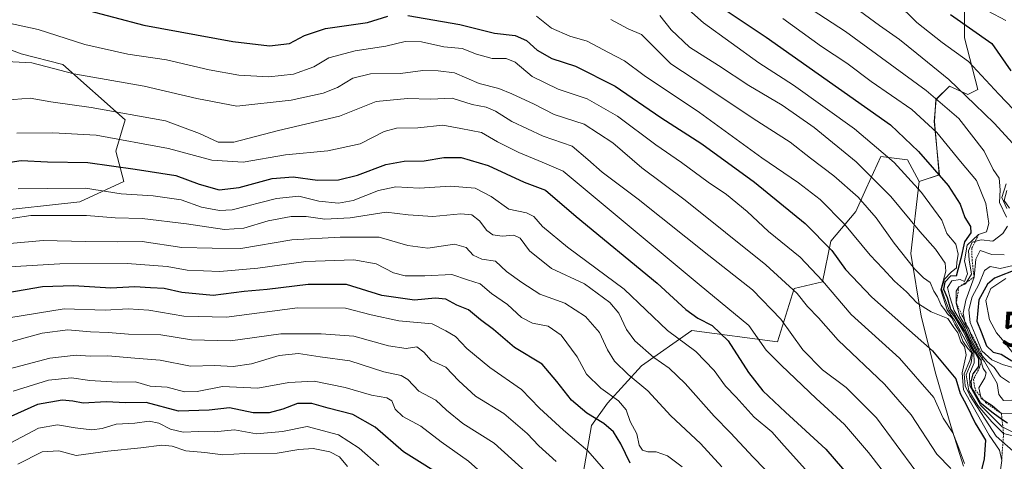
# Model space of a CAD drawing. Units: metres. Extents: x 603303 to 606726, y 4777797 to 4780163.
# Drawn here: x 603594 to 603874, y 4778258 to 4778383 of the extents above; entities that cross this region are included whole.
import ezdxf
from ezdxf.enums import TextEntityAlignment as Align

# ---------------------------------------------------------------- set-up
doc = ezdxf.new("R2010")
doc.units = ezdxf.units.M
doc.header["$MEASUREMENT"] = 0
doc.linetypes.add('TRAZOS', pattern=[0.75, 0.5, -0.25])
doc.layers.get('0').update_dxf_attribs({"lineweight": 5})
for name, color, linetype, lineweight in [('Arbolado forestal CxS', 92, 'Continuous', 0), ('Curva de nivel maestra', 36, 'Continuous', 30), ('Curva de nivel normal', 36, 'Continuous', 0), ('Escarpado lineal', 39, 'TRAZOS', 0), ('Pastizal CxS', 92, 'Continuous', 0), ('Yacimiento arqueológico puntual', 7, 'Continuous', 0)]:
    doc.layers.add(name, color=color, linetype=linetype, lineweight=lineweight)

# ---------------------------------------------------------------- blocks, each defined once
blk = doc.blocks.new('*U150')
at = {"layer": 'Pastizal CxS', "color": 92, "linetype": 'Continuous', "lineweight": 0}
for points in [[(603584.8727, 4778328.5929, 738.3472), (603610.8653, 4778331.4829, 740.066), (603623.3799, 4778337.2609, 745.0712), (603621.1121, 4778345.9227, 750.7376), (603623.7823, 4778354.7789, 756.6143), (603606.0677, 4778370.5255, 764.6233), (603594.2041, 4778373.6035, 764.3822), (603578.4127, 4778379.5347, 766.5883)], [(603862.6399, 4778389.0615, 828.394), (603862.6397, 4778378.1297, 822.2811), (603866.4407, 4778363.3957, 817.7084), (603863.5895, 4778361.9697, 815.5891), (603858.3637, 4778364.3467, 813.8363), (603856.6153, 4778362.5973, 811.8555), (603856.4629, 4778362.4447, 811.6805), (603854.5629, 4778360.5435, 809.549), (603854.0879, 4778354.3645, 806.4219), (603855.5125, 4778339.1557, 800.5482), (603849.8117, 4778337.2539, 796.489), (603846.4861, 4778343.4329, 797.5503), (603838.8851, 4778344.3845, 794.1609), (603834.7327, 4778335.2453, 787.6562), (603831.7581, 4778328.6989, 783.3839), (603824.6193, 4778320.2765, 776.4407), (603822.2563, 4778308.7359, 770.5773), (603814.1793, 4778306.8347, 765.6928), (603809.4287, 4778291.6253, 757.7976), (603785.1111, 4778294.8843, 747.0509), (603770.7523, 4778284.8063, 737.2036), (603761.0693, 4778274.1403, 728.8656), (603756.5323, 4778267.8503, 723.2503), (603753.7615, 4778252.0083, 716.4384)]]:
    blk.add_polyline3d(points, dxfattribs=at)
blk = doc.blocks.new('*U154')
at = {"layer": 'Arbolado forestal CxS', "color": 92, "linetype": 'Continuous', "lineweight": 0}
for points in [[(603578.4127, 4778379.5347, 766.5883), (603594.2041, 4778373.6035, 764.3822), (603606.0677, 4778370.5255, 764.6233), (603623.7823, 4778354.7789, 756.6143), (603621.1121, 4778345.9227, 750.7376), (603623.3799, 4778337.2609, 745.0712), (603610.8653, 4778331.4829, 740.066), (603584.8727, 4778328.5929, 738.3472)], [(603753.7615, 4778252.0083, 716.4384), (603756.5323, 4778267.8503, 723.2503), (603761.0693, 4778274.1403, 728.8656), (603770.7523, 4778284.8063, 737.2036), (603785.1111, 4778294.8843, 747.0509), (603809.4287, 4778291.6253, 757.7976), (603814.1793, 4778306.8347, 765.6928), (603822.2563, 4778308.7359, 770.5773), (603824.6193, 4778320.2765, 776.4407), (603831.7581, 4778328.6989, 783.3839), (603834.7327, 4778335.2453, 787.6562), (603838.8851, 4778344.3845, 794.1609), (603846.4861, 4778343.4329, 797.5503), (603849.8117, 4778337.2539, 796.489), (603847.4337, 4778316.7887, 786.7852), (603850.3505, 4778298.9639, 777.847), (603854.5553, 4778282.3917, 773.2821), (603858.7871, 4778267.7239, 771.7475), (603862.4317, 4778256.2409, 774.6418)]]:
    blk.add_polyline3d(points, dxfattribs=at)
blk = doc.blocks.new('*U175')
at = {"layer": 'Curva de nivel normal', "color": 36, "linetype": 'Continuous', "lineweight": 0}
blk.add_polyline3d([(603812.02, 4778249.08, 740), (603802.54, 4778258.82, 740), (603796.1, 4778265.73, 740), (603791.45, 4778270.44, 740), (603783.13, 4778279.8, 740), (603778.64, 4778284.15, 740), (603774.23, 4778287.18, 740), (603768.88, 4778291.88, 740), (603766.44, 4778295.1, 740), (603764.32, 4778299.77, 740), (603761.75, 4778302.82, 740), (603754.49, 4778308.1, 740), (603745.1, 4778312.49, 740), (603738.84, 4778317.56, 740), (603736.18, 4778321.15, 740), (603734.38, 4778321.94, 740), (603731.1, 4778321.68, 740), (603728.47, 4778322.04, 740), (603726.73, 4778323.27, 740), (603724.62, 4778326.05, 740), (603722.42, 4778327.8, 740), (603719.31, 4778328.08, 740), (603711.34, 4778327.25, 740), (603704.34, 4778327.77, 740), (603698.09, 4778328.48, 740), (603687.84, 4778326.89, 740), (603680.64, 4778326.51, 740), (603675.29, 4778327.29, 740), (603671.05, 4778327.26, 740), (603664.46, 4778326.02, 740), (603657.58, 4778323.98, 740), (603652.06, 4778323.62, 740), (603641.2, 4778325.25, 740), (603628.6, 4778326.68, 740), (603620.93, 4778326.93, 740), (603612.79, 4778327.58, 740), (603596.92, 4778327.55, 740), (603581.79, 4778325.28, 740)], dxfattribs=at)
blk = doc.blocks.new('*U185')
at = {"layer": 'Curva de nivel normal', "color": 36, "linetype": 'Continuous', "lineweight": 0}
blk.add_polyline3d([(603593.36, 4778335.15, 745), (603601.72, 4778335.3, 745), (603612.53, 4778335.32, 745), (603622.67, 4778333.74, 745), (603631.7, 4778333.2, 745), (603639.76, 4778332.02, 745), (603645.46, 4778329.92, 745), (603650.61, 4778328.99, 745), (603654.19, 4778329.21, 745), (603666.86, 4778332.41, 745), (603673.19, 4778333.04, 745), (603678.92, 4778331.68, 745), (603684.54, 4778331.08, 745), (603688.68, 4778331.84, 745), (603695.88, 4778334.7, 745), (603700.84, 4778335.72, 745), (603707.44, 4778335.32, 745), (603716.36, 4778335.96, 745), (603723.35, 4778335.36, 745), (603727.94, 4778333, 745), (603732.94, 4778329.38, 745), (603737.96, 4778328.36, 745), (603740.13, 4778327.3, 745), (603742.58, 4778324.42, 745), (603749.69, 4778318.55, 745), (603765.76, 4778306.6, 745), (603778.12, 4778294.84, 745), (603786.19, 4778288.91, 745), (603791.41, 4778283.46, 745), (603794.62, 4778279.01, 745), (603797.65, 4778275.87, 745), (603802.81, 4778270.22, 745), (603807.83, 4778266.06, 745), (603811.32, 4778261.99, 745), (603817.45, 4778255.3, 745)], dxfattribs=at)
blk = doc.blocks.new('*U211')
at = {"layer": 'Curva de nivel normal', "color": 36, "linetype": 'Continuous', "lineweight": 0}
blk.add_polyline3d([(603590.32, 4778382.44, 770), (603599.01, 4778380.5, 770), (603612.32, 4778376.21, 770), (603624.53, 4778373.52, 770), (603635.53, 4778371.85, 770), (603647.67, 4778369.01, 770), (603656.14, 4778367.52, 770), (603664.67, 4778367.06, 770), (603671.73, 4778367.78, 770), (603677.48, 4778369.87, 770), (603681.73, 4778372.45, 770), (603689.2, 4778374.44, 770), (603697.99, 4778375.77, 770), (603703.5, 4778377.07, 770), (603708.16, 4778376.98, 770), (603714.49, 4778375.59, 770), (603719.65, 4778375.14, 770), (603723.76, 4778373.48, 770), (603728.2, 4778372.25, 770), (603732.18, 4778372.23, 770), (603734.78, 4778371.17, 770), (603739.63, 4778367.12, 770), (603747.01, 4778363.48, 770), (603755.27, 4778360.76, 770), (603763.95, 4778355.81, 770), (603774.79, 4778347.73, 770), (603782.13, 4778342.66, 770), (603789.68, 4778337.07, 770), (603794.9, 4778333.57, 770), (603800.83, 4778328.68, 770), (603806.92, 4778323.04, 770), (603815.88, 4778315.73, 770), (603822.28, 4778309.02, 770), (603830.42, 4778299.41, 770), (603844.15, 4778286.97, 770), (603853.99, 4778275.82, 770), (603856.62, 4778269.88, 770), (603859.31, 4778265.71, 770), (603860.74, 4778262.14, 770), (603862.64, 4778257.04, 770)], dxfattribs=at)
blk = doc.blocks.new('*U212')
at = {"layer": 'Curva de nivel normal', "color": 36, "linetype": 'Continuous', "lineweight": 0}
blk.add_polyline3d([(603588.19, 4778371.45, 765), (603597.19, 4778371.02, 765), (603609.17, 4778367.91, 765), (603629.15, 4778364.4, 765), (603644.17, 4778360.89, 765), (603655.59, 4778358.65, 765), (603671.07, 4778360.42, 765), (603680.16, 4778362.42, 765), (603684.23, 4778364, 765), (603688.62, 4778366.66, 765), (603693.56, 4778367.87, 765), (603702.12, 4778367.97, 765), (603708.53, 4778368.84, 765), (603712.86, 4778368.78, 765), (603717.52, 4778368.15, 765), (603724.49, 4778365.14, 765), (603730.17, 4778363.74, 765), (603733.81, 4778362.17, 765), (603740.18, 4778359.22, 765), (603745.86, 4778356.33, 765), (603754.45, 4778353.54, 765), (603762.56, 4778348.21, 765), (603770.88, 4778341.15, 765), (603783.18, 4778331.94, 765), (603806.16, 4778313.54, 765), (603815.05, 4778305.43, 765), (603817.96, 4778301.68, 765), (603821.1, 4778298.48, 765), (603826.69, 4778292.08, 765), (603839.88, 4778279.61, 765), (603847.46, 4778270.86, 765), (603854.78, 4778259.7, 765), (603858.76, 4778255.61, 765)], dxfattribs=at)
blk = doc.blocks.new('*U231')
at = {"layer": 'Curva de nivel normal', "color": 36, "linetype": 'Continuous', "lineweight": 0}
blk.add_polyline3d([(603589.59, 4778360.44, 760), (603596.69, 4778360.94, 760), (603602.65, 4778359.9, 760), (603614.06, 4778358.32, 760), (603635.22, 4778354.56, 760), (603644.95, 4778350.88, 760), (603650.22, 4778348.41, 760), (603654.74, 4778348.45, 760), (603667.37, 4778351.77, 760), (603684.74, 4778355.82, 760), (603695.19, 4778360.03, 760), (603704.16, 4778360.88, 760), (603710.72, 4778360.69, 760), (603716.82, 4778360.97, 760), (603722.52, 4778359.18, 760), (603726.5, 4778358.42, 760), (603729.19, 4778357.3, 760), (603733.86, 4778354.3, 760), (603742.71, 4778350.17, 760), (603751.04, 4778347.28, 760), (603755.47, 4778343.52, 760), (603759.56, 4778339.95, 760), (603769.82, 4778332.21, 760), (603789.86, 4778316.24, 760), (603802.36, 4778306.42, 760), (603810.35, 4778298.07, 760), (603816.67, 4778289.39, 760), (603822.26, 4778283.71, 760), (603828.99, 4778278.65, 760), (603837.66, 4778269.96, 760), (603848.8, 4778254.84, 760)], dxfattribs=at)
blk = doc.blocks.new('*U254')
at = {"layer": 'Curva de nivel maestra', "color": 36, "linetype": 'Continuous', "lineweight": 30}
blk.add_polyline3d([(603588.61, 4778342.37, 750), (603594.19, 4778343.25, 750), (603601.66, 4778342.83, 750), (603613.18, 4778342.7, 750), (603626.6, 4778340.77, 750), (603638.2, 4778338.92, 750), (603644.8, 4778336.5, 750), (603650.49, 4778334.89, 750), (603656.22, 4778335.57, 750), (603665.64, 4778338.15, 750), (603671.56, 4778338.6, 750), (603678.53, 4778337.68, 750), (603684.53, 4778337.71, 750), (603689.88, 4778339.07, 750), (603697.94, 4778342.09, 750), (603703.21, 4778343.06, 750), (603708.86, 4778343.16, 750), (603714.5, 4778344.06, 750), (603719.37, 4778344.11, 750), (603727.14, 4778341.82, 750), (603737.31, 4778337.1, 750), (603743.42, 4778334.81, 750), (603752.12, 4778327.28, 750), (603775.22, 4778308.3, 750), (603783.32, 4778300.87, 750), (603786.76, 4778298.39, 750), (603790.82, 4778296.25, 750), (603795.36, 4778291.88, 750), (603801.19, 4778282.95, 750), (603805.32, 4778277.7, 750), (603811.71, 4778271.64, 750), (603823.19, 4778261.1, 750), (603835.67, 4778246.7, 750)], dxfattribs=at)
blk = doc.blocks.new('5YACIM')
blk.add_text('5YACIM', height=10).set_placement((0, 0), align=Align.MIDDLE_CENTER)

msp = doc.modelspace()

# ---------------------------------------------------------------- linework, layer by layer
at = {"layer": 'Arbolado forestal CxS', "color": 92, "linetype": 'Continuous', "lineweight": 0}
for points in [[(603861.83, 4778437.29, 857.36), (603859.79, 4778415.2, 845.18), (603851.24, 4778416.15, 842.04), (603852.66, 4778409.5, 837.14), (603868.82, 4778392.86, 835.34), (603862.64, 4778389.06, 828.39), (603862.64, 4778378.13, 822.28), (603866.44, 4778363.4, 817.71), (603863.59, 4778361.97, 815.59), (603858.36, 4778364.35, 813.84), (603856.62, 4778362.6, 811.86), (603856.46, 4778362.44, 811.68), (603854.56, 4778360.54, 809.55), (603854.09, 4778354.36, 806.42), (603855.51, 4778339.16, 800.55), (603849.81, 4778337.25, 796.49)], [(603862.43, 4778256.24, 774.64), (603858.79, 4778267.72, 771.75), (603854.56, 4778282.39, 773.28), (603850.35, 4778298.96, 777.85), (603847.43, 4778316.79, 786.79), (603849.81, 4778337.25, 796.49), (603855.51, 4778339.16, 800.55), (603854.09, 4778354.36, 806.42), (603854.56, 4778360.54, 809.55), (603856.46, 4778362.44, 811.68), (603856.62, 4778362.6, 811.86), (603858.36, 4778364.35, 813.84), (603863.59, 4778361.97, 815.59), (603866.44, 4778363.4, 817.71), (603862.64, 4778378.13, 822.28), (603862.64, 4778389.06, 828.39)], [(603578.41, 4778379.53, 766.59), (603594.2, 4778373.6, 764.38), (603606.07, 4778370.53, 764.62), (603623.78, 4778354.78, 756.61), (603621.11, 4778345.92, 750.74), (603623.38, 4778337.26, 745.07), (603610.87, 4778331.48, 740.07), (603584.87, 4778328.59, 738.35)], [(603753.76, 4778252.01, 716.44), (603756.53, 4778267.85, 723.25), (603761.07, 4778274.14, 728.87), (603770.75, 4778284.81, 737.2), (603785.11, 4778294.88, 747.05), (603809.43, 4778291.63, 757.8), (603814.18, 4778306.83, 765.69), (603822.26, 4778308.74, 770.58), (603824.62, 4778320.28, 776.44), (603831.76, 4778328.7, 783.38), (603834.73, 4778335.25, 787.66), (603838.89, 4778344.38, 794.16), (603846.49, 4778343.43, 797.55), (603849.81, 4778337.25, 796.49)], [(603849.81, 4778337.25, 796.49), (603847.43, 4778316.79, 786.79), (603850.35, 4778298.96, 777.85), (603854.56, 4778282.39, 773.28), (603858.79, 4778267.72, 771.75), (603862.43, 4778256.24, 774.64)], [(603849.81, 4778337.25, 796.49), (603847.43, 4778316.79, 786.79), (603850.35, 4778298.96, 777.85), (603854.56, 4778282.39, 773.28), (603858.79, 4778267.72, 771.75), (603862.43, 4778256.24, 774.64)]]:
    msp.add_polyline3d(points, dxfattribs=at)
at = {"layer": 'Curva de nivel maestra', "color": 36, "linetype": 'Continuous', "lineweight": 30}
for points in [[(603611.81, 4778386.26, 775), (603629.11, 4778381.7, 775), (603654.42, 4778377.08, 775), (603664.86, 4778375.82, 775), (603670.53, 4778376.49, 775), (603674.86, 4778378.78, 775), (603680.84, 4778380.78, 775), (603692.75, 4778382.52, 775), (603698.54, 4778384.31, 775)], [(603793.14, 4778387.04, 800), (603806.19, 4778378.3, 800), (603841.62, 4778353.35, 800), (603849.55, 4778345.81, 800), (603858.07, 4778336.14, 800), (603861.42, 4778330.85, 800), (603862.74, 4778326.97, 800), (603864.34, 4778324.44, 800), (603864.52, 4778322.68, 800), (603862.63, 4778320.05, 800), (603861.6, 4778315.32, 800), (603860.34, 4778310.35, 800), (603858.77, 4778310.4, 800), (603857.07, 4778308.64, 800), (603856.71, 4778306.58, 800), (603857.71, 4778304.21, 800), (603858.7, 4778300.93, 800), (603859.75, 4778299.48, 800), (603860.72, 4778297.78, 800), (603862.8, 4778294.61, 800), (603864.59, 4778290.61, 800), (603866.62, 4778286.91, 800), (603866.64, 4778284.58, 800), (603865.03, 4778282.51, 800), (603864.5, 4778280.26, 800), (603864.71, 4778278.44, 800), (603865.63, 4778277.02, 800), (603867.14, 4778274.38, 800), (603870.8, 4778271.46, 800), (603873.34, 4778269.67, 800), (603874.87, 4778268.6, 800)], [(603704.2, 4778384.49, 775), (603719.01, 4778381.97, 775), (603728.86, 4778379.48, 775), (603734.79, 4778378.84, 775), (603738.04, 4778377.41, 775), (603741.05, 4778374.64, 775), (603745.22, 4778372.3, 775), (603751.96, 4778370.06, 775), (603763.24, 4778364.42, 775), (603776.28, 4778355.51, 775), (603787.88, 4778347.94, 775), (603802.86, 4778337.03, 775), (603817.31, 4778325.32, 775), (603824.93, 4778317.61, 775), (603828.79, 4778312.18, 775), (603836.26, 4778304.33, 775), (603853.55, 4778289.03, 775), (603860.25, 4778281.06, 775), (603861.48, 4778276.97, 775), (603863.18, 4778273.84, 775), (603865.72, 4778268.45, 775), (603867.49, 4778265.55, 775), (603868.62, 4778263.69, 775), (603868.26, 4778258.25, 775), (603866.45, 4778251.25, 775)], [(603858.65, 4778384.8, 825), (603870.44, 4778376.51, 825), (603875.9, 4778368.74, 825)], [(603877.93, 4778312.36, 825), (603871.19, 4778309.72, 825), (603869.26, 4778308.01, 825), (603866.71, 4778303.61, 825), (603866.21, 4778297.52, 825), (603867.42, 4778294.49, 825), (603868.94, 4778290.46, 825), (603870.85, 4778288.72, 825), (603873.08, 4778288.16, 825), (603876.16, 4778286.23, 825)], [(603767.54, 4778257.08, 725), (603764.86, 4778262.59, 725), (603762.81, 4778266, 725), (603760.01, 4778268.43, 725), (603755.15, 4778271.32, 725), (603750.78, 4778275.03, 725), (603746.65, 4778280.38, 725), (603742.47, 4778285.27, 725), (603734.6, 4778289.98, 725), (603728.6, 4778295.15, 725), (603724.87, 4778297.91, 725), (603721.53, 4778300.75, 725), (603718.14, 4778302.11, 725), (603715.02, 4778303.74, 725), (603711.99, 4778304.06, 725), (603706.14, 4778303.5, 725), (603696.86, 4778304.77, 725), (603686.8, 4778307.93, 725), (603675.9, 4778307.98, 725), (603664.15, 4778306.54, 725), (603657.63, 4778305.95, 725), (603648.82, 4778304.8, 725), (603639.86, 4778305.67, 725), (603634.9, 4778306.84, 725), (603631.03, 4778307, 725), (603626.55, 4778307.27, 725), (603619.68, 4778306.9, 725), (603609.05, 4778307.61, 725), (603600.2, 4778307.27, 725), (603590.36, 4778305.58, 725)], [(603716.2, 4778252.03, 700), (603703.02, 4778260.33, 700), (603694.9, 4778267.33, 700), (603688.53, 4778270.97, 700), (603681.53, 4778272.74, 700), (603676.86, 4778274.09, 700), (603672.8, 4778274.07, 700), (603668.62, 4778272.44, 700), (603664.8, 4778271.38, 700), (603660.19, 4778271.46, 700), (603653.47, 4778272.84, 700), (603647.67, 4778272.2, 700), (603639, 4778271.86, 700), (603629.78, 4778274.41, 700), (603624.01, 4778274.28, 700), (603618.4, 4778274.59, 700), (603611.86, 4778274.14, 700), (603608.86, 4778274.79, 700), (603605.86, 4778275.05, 700), (603598.86, 4778273.78, 700), (603591.19, 4778270.42, 700)]]:
    msp.add_polyline3d(points, dxfattribs=at)
at = {"layer": 'Curva de nivel normal', "color": 36, "linetype": 'Continuous', "lineweight": 0}
for points in [[(603780.07, 4778389.94, 795), (603788.4, 4778382.38, 795), (603804.18, 4778371.05, 795), (603813.98, 4778364.66, 795), (603831.32, 4778352.27, 795), (603842.64, 4778342.7, 795), (603850.4, 4778334.13, 795), (603856.18, 4778326.22, 795), (603857.69, 4778322.47, 795), (603860.23, 4778319.43, 795), (603860.87, 4778316.62, 795), (603860.51, 4778314.21, 795), (603860.42, 4778312.64, 795), (603858.85, 4778311.41, 795), (603857, 4778309.43, 795), (603856.15, 4778306.75, 795), (603857.01, 4778304.16, 795), (603858.31, 4778300.68, 795), (603859.9, 4778298.63, 795), (603862.39, 4778294.46, 795), (603864.18, 4778290.58, 795), (603865.29, 4778288.69, 795), (603865.38, 4778285.63, 795), (603864.08, 4778282.56, 795), (603864.19, 4778279.1, 795), (603867.24, 4778273.63, 795), (603873.4, 4778267.46, 795), (603876.28, 4778266, 795)], [(603813.65, 4778389.9, 810), (603828.79, 4778379.97, 810), (603851.77, 4778363.17, 810), (603861.02, 4778355.14, 810), (603868.29, 4778345.86, 810), (603870.79, 4778340.69, 810), (603872.54, 4778338.22, 810), (603872.81, 4778334.86, 810), (603872.62, 4778331.28, 810), (603874.67, 4778327.08, 810)], [(603831.4, 4778386.82, 815), (603838.44, 4778381.64, 815), (603844.18, 4778377.62, 815), (603849.06, 4778373.64, 815), (603858.17, 4778366.32, 815), (603865.6, 4778359.14, 815), (603871.1, 4778353.82, 815), (603876.42, 4778348.1, 815)], [(603843.23, 4778388.3, 820), (603849.08, 4778382.48, 820), (603856.36, 4778376.76, 820), (603863.8, 4778371.39, 820), (603872.48, 4778362.1, 820), (603876.66, 4778357.77, 820)], [(603869.39, 4778385.76, 830), (603874.45, 4778383.02, 830)], [(603740.88, 4778384.27, 780), (603745.15, 4778380.87, 780), (603750.38, 4778378.65, 780), (603755.31, 4778377.22, 780), (603761.36, 4778373.96, 780), (603765.86, 4778371.58, 780), (603771.54, 4778367.41, 780), (603787.22, 4778356.87, 780), (603805.02, 4778344.02, 780), (603815.41, 4778336.9, 780), (603821.57, 4778332.14, 780), (603828.5, 4778325.16, 780), (603835.87, 4778316.27, 780), (603839.47, 4778312.53, 780), (603842.79, 4778308.85, 780), (603846.14, 4778305.87, 780), (603849.09, 4778302.72, 780), (603853.18, 4778300.21, 780), (603857.97, 4778298.27, 780), (603859.67, 4778295.73, 780), (603860.8, 4778294.2, 780), (603861.6, 4778291.67, 780), (603862.68, 4778290.27, 780), (603863.18, 4778287.89, 780), (603862, 4778282.77, 780), (603862.36, 4778277.96, 780), (603865.1, 4778273.16, 780), (603869.68, 4778265.04, 780), (603872.67, 4778260.79, 780), (603873.26, 4778257.91, 780), (603872.44, 4778251.91, 780)], [(603762.05, 4778383.37, 785), (603766.93, 4778380.65, 785), (603770.78, 4778379.13, 785), (603774.53, 4778375.25, 785), (603779.05, 4778370.76, 785), (603789.34, 4778364.01, 785), (603802.49, 4778355.2, 785), (603813.08, 4778348.47, 785), (603818.8, 4778343.86, 785), (603825.5, 4778338.89, 785), (603832.39, 4778332.79, 785), (603837.5, 4778326.9, 785), (603842.64, 4778319.71, 785), (603848.44, 4778312.36, 785), (603851, 4778309.82, 785), (603852.92, 4778308.5, 785), (603853.95, 4778306.01, 785), (603855.01, 4778304.41, 785), (603856.02, 4778302.09, 785), (603857.05, 4778300.78, 785), (603857.82, 4778299.56, 785), (603858.98, 4778298.56, 785), (603859.94, 4778296.62, 785), (603861.24, 4778294.45, 785), (603862.22, 4778291.86, 785), (603863.65, 4778289.71, 785), (603864.72, 4778288.5, 785), (603864.22, 4778286.28, 785), (603862.58, 4778282.53, 785), (603862.9, 4778279.15, 785), (603864.17, 4778276.36, 785), (603871.7, 4778264.76, 785), (603876.55, 4778260.54, 785)], [(603775.96, 4778384.5, 790), (603779.2, 4778380.38, 790), (603784.44, 4778375.48, 790), (603792.67, 4778370.3, 790), (603801.26, 4778364.53, 790), (603810.78, 4778358.96, 790), (603819.88, 4778352.59, 790), (603831.84, 4778342.88, 790), (603841.75, 4778333.02, 790), (603849.94, 4778323, 790), (603854.39, 4778317.96, 790), (603857.17, 4778314.06, 790), (603857.36, 4778311.72, 790), (603855.93, 4778306.44, 790), (603857.71, 4778300.76, 790), (603859.91, 4778297.64, 790), (603863.42, 4778291.15, 790), (603864.96, 4778288.51, 790), (603864.53, 4778285.61, 790), (603863.13, 4778282.23, 790), (603863.94, 4778277.73, 790), (603866.43, 4778273.49, 790), (603870.45, 4778268.84, 790), (603873.79, 4778265.52, 790), (603878.19, 4778264.39, 790)], [(603810.97, 4778383.6, 805), (603821.96, 4778375.66, 805), (603829.16, 4778370.89, 805), (603836.12, 4778365.72, 805), (603847.66, 4778357.77, 805), (603854.82, 4778351.22, 805), (603861.51, 4778342.91, 805), (603866.12, 4778337.52, 805), (603868.77, 4778331, 805), (603869.63, 4778325.29, 805), (603868.9, 4778322.94, 805), (603866.66, 4778322.15, 805), (603863.46, 4778319.16, 805), (603862.72, 4778314.72, 805), (603863.53, 4778310.98, 805), (603862.71, 4778308.77, 805), (603861.48, 4778309.34, 805), (603859.11, 4778309.02, 805), (603857.87, 4778307.11, 805), (603858.48, 4778304.4, 805), (603859.75, 4778300.53, 805), (603862.78, 4778295.51, 805), (603864.3, 4778292.04, 805), (603865.62, 4778289.69, 805), (603866.32, 4778288.05, 805), (603867.24, 4778286.64, 805), (603868.02, 4778284.08, 805), (603868.87, 4778282.79, 805), (603868.44, 4778281.38, 805), (603866.71, 4778278.54, 805), (603867.4, 4778275.54, 805), (603870.52, 4778273.54, 805), (603873.18, 4778271.19, 805), (603880.98, 4778271.01, 805)], [(603843.25, 4778249.98, 755), (603835.38, 4778260.1, 755), (603828.49, 4778268.15, 755), (603820.43, 4778275.54, 755), (603810.61, 4778284.85, 755), (603806.23, 4778289.26, 755), (603801.25, 4778296.31, 755), (603787.19, 4778307.91, 755), (603748.48, 4778340.2, 755), (603742.42, 4778342.8, 755), (603735.8, 4778345.46, 755), (603729.76, 4778348.55, 755), (603725.24, 4778351.17, 755), (603719.36, 4778352.37, 755), (603714.19, 4778353.28, 755), (603707.07, 4778352.5, 755), (603700.96, 4778352.44, 755), (603697.45, 4778351.44, 755), (603690.66, 4778347.97, 755), (603681.44, 4778345.98, 755), (603669.44, 4778344.83, 755), (603657.37, 4778342.8, 755), (603648.44, 4778343.33, 755), (603636.13, 4778346.67, 755), (603615.51, 4778350.42, 755), (603603.19, 4778351.08, 755), (603592.93, 4778351.02, 755)], [(603874.56, 4778336.58, 815), (603873.26, 4778332.74, 815), (603874.69, 4778329.57, 815)], [(603874.7, 4778334.74, 820), (603873.98, 4778331.81, 820), (603875.47, 4778329.7, 820)], [(603874.93, 4778324.58, 810), (603873.61, 4778322.41, 810), (603870.78, 4778320.32, 810), (603867.46, 4778320.69, 810), (603864.9, 4778319.96, 810), (603863.79, 4778317.52, 810), (603863.96, 4778314.92, 810), (603864.71, 4778310.9, 810), (603862.95, 4778308.1, 810), (603861.08, 4778307.26, 810), (603860.32, 4778306.04, 810), (603860.33, 4778302.6, 810), (603861.3, 4778298.81, 810), (603863.35, 4778295.41, 810), (603864.58, 4778292.31, 810), (603865.88, 4778289.94, 810), (603866.58, 4778288.31, 810), (603868.33, 4778286.06, 810), (603871.97, 4778279.8, 810), (603872.46, 4778276.6, 810), (603873.73, 4778274.95, 810), (603878.51, 4778275.11, 810)], [(603590.93, 4778319.65, 735), (603600.41, 4778320.43, 735), (603612.49, 4778320.21, 735), (603621.69, 4778320.08, 735), (603628.57, 4778320.17, 735), (603639.9, 4778318.46, 735), (603648.54, 4778318.25, 735), (603656.67, 4778318.17, 735), (603671.17, 4778320.67, 735), (603684.99, 4778321.38, 735), (603696.09, 4778321.44, 735), (603704.26, 4778319.04, 735), (603709.89, 4778318.24, 735), (603717.53, 4778319.39, 735), (603720.86, 4778318.44, 735), (603722.86, 4778316.27, 735), (603725.3, 4778315.11, 735), (603729.14, 4778314.57, 735), (603732.29, 4778311.68, 735), (603736.72, 4778308.47, 735), (603741.83, 4778305.22, 735), (603748.94, 4778302.66, 735), (603754.84, 4778298.84, 735), (603758.79, 4778294.33, 735), (603761.04, 4778289.38, 735), (603763.1, 4778286.16, 735), (603766.98, 4778282.36, 735), (603772.55, 4778277.67, 735), (603779.1, 4778270.53, 735), (603787.49, 4778262.73, 735), (603793.6, 4778256.1, 735)], [(603874.01, 4778316.39, 815), (603870.42, 4778316.51, 815), (603867.14, 4778317.66, 815), (603865.88, 4778315.11, 815), (603865.4, 4778310.04, 815), (603863.01, 4778303.47, 815), (603862.32, 4778299.78, 815), (603862.86, 4778296.92, 815), (603863.9, 4778295.3, 815), (603864.84, 4778292.66, 815), (603866.1, 4778290.52, 815), (603866.82, 4778288.64, 815), (603867.88, 4778287.5, 815), (603869.11, 4778285.99, 815), (603871.15, 4778284.32, 815), (603872.92, 4778281.81, 815), (603875.52, 4778280.1, 815)], [(603590.93, 4778312.99, 730), (603605.22, 4778313.87, 730), (603624.37, 4778313.9, 730), (603635.75, 4778313.03, 730), (603641.42, 4778312.02, 730), (603650.75, 4778311.65, 730), (603661.53, 4778312.62, 730), (603675.19, 4778314.52, 730), (603688.86, 4778314.95, 730), (603695.19, 4778313.78, 730), (603700.19, 4778311.29, 730), (603703.45, 4778310.4, 730), (603709.04, 4778310.39, 730), (603716.74, 4778310.79, 730), (603721.22, 4778309.27, 730), (603724.79, 4778308.18, 730), (603728.01, 4778305.38, 730), (603732.64, 4778302.22, 730), (603736.58, 4778298.54, 730), (603739.68, 4778296.96, 730), (603744.13, 4778296.09, 730), (603747.88, 4778293.57, 730), (603752.43, 4778287.39, 730), (603755.11, 4778282.46, 730), (603759.16, 4778278.4, 730), (603764.15, 4778274.86, 730), (603766.42, 4778272.31, 730), (603767.56, 4778268.99, 730), (603769.39, 4778265.45, 730), (603770.12, 4778262.19, 730), (603770.98, 4778260.76, 730), (603772.58, 4778260.31, 730), (603774.95, 4778260.31, 730), (603778.12, 4778259.17, 730), (603782.35, 4778256.07, 730)], [(603876.5, 4778313.32, 820), (603872.81, 4778312.52, 820), (603869.99, 4778313.07, 820), (603868.38, 4778311.9, 820), (603866.74, 4778307.99, 820), (603864.82, 4778304.43, 820), (603863.94, 4778300.74, 820), (603864.27, 4778297.17, 820), (603866.21, 4778292.61, 820), (603867.63, 4778289.03, 820), (603870.42, 4778286.48, 820), (603873.49, 4778285.22, 820), (603877.11, 4778284.18, 820)], [(603874.44, 4778309.64, 830), (603870.19, 4778306.79, 830), (603868.78, 4778303.4, 830), (603869.8, 4778297.86, 830), (603871.76, 4778294.16, 830), (603873.5, 4778292.23, 830), (603876.4, 4778288.47, 830)], [(603763.13, 4778251.76, 720), (603755.43, 4778260.64, 720), (603748.53, 4778266.5, 720), (603741.71, 4778272.76, 720), (603736.58, 4778278.07, 720), (603727.57, 4778284.29, 720), (603721.05, 4778289.77, 720), (603717.79, 4778293.16, 720), (603715.03, 4778294.76, 720), (603711.19, 4778296.71, 720), (603701.63, 4778297.65, 720), (603693.75, 4778299.27, 720), (603686.51, 4778301.17, 720), (603672.85, 4778301.33, 720), (603652.59, 4778298.61, 720), (603640.44, 4778298.93, 720), (603630.47, 4778300.65, 720), (603624.6, 4778301, 720), (603618.11, 4778300.62, 720), (603606.42, 4778301.06, 720), (603587.03, 4778297.9, 720)], [(603746.44, 4778257.59, 715), (603741.48, 4778262.04, 715), (603738.2, 4778265.59, 715), (603731.52, 4778271.24, 715), (603723.48, 4778276.2, 715), (603718.78, 4778280.5, 715), (603715.06, 4778284.45, 715), (603710.84, 4778286.28, 715), (603708.77, 4778288.73, 715), (603706.75, 4778290.2, 715), (603703.72, 4778289.77, 715), (603698.74, 4778290.46, 715), (603688.86, 4778293.25, 715), (603679.56, 4778293.95, 715), (603668.06, 4778293.92, 715), (603653.76, 4778291.93, 715), (603642.7, 4778292.19, 715), (603633.92, 4778293.64, 715), (603624.77, 4778293.81, 715), (603618.96, 4778294.3, 715), (603613.94, 4778294.44, 715), (603607.46, 4778295.08, 715), (603600.19, 4778294.06, 715), (603584.86, 4778289.93, 715)], [(603738.71, 4778253.9, 710), (603728.82, 4778262.79, 710), (603719.86, 4778268.39, 710), (603715.19, 4778272.14, 710), (603712.19, 4778275.01, 710), (603707.36, 4778277.57, 710), (603704.19, 4778280.92, 710), (603702.32, 4778282.04, 710), (603697.42, 4778283.06, 710), (603687.71, 4778286.2, 710), (603679.25, 4778287.4, 710), (603673.12, 4778288.33, 710), (603667.57, 4778287.71, 710), (603659.76, 4778285.41, 710), (603654.52, 4778284.64, 710), (603649.31, 4778284.94, 710), (603642.37, 4778284.74, 710), (603633.77, 4778286.4, 710), (603626.55, 4778286.94, 710), (603618.88, 4778287.6, 710), (603613.8, 4778287.52, 710), (603609.8, 4778287.85, 710), (603602.37, 4778287.02, 710), (603589.01, 4778283.51, 710)], [(603726.85, 4778252.97, 705), (603721.52, 4778257.66, 705), (603713.74, 4778263.16, 705), (603707.93, 4778267.6, 705), (603702.84, 4778270.4, 705), (603700.62, 4778272.46, 705), (603699.63, 4778274.85, 705), (603698.24, 4778275.65, 705), (603693.87, 4778276.46, 705), (603686.44, 4778278.68, 705), (603677.53, 4778280.43, 705), (603670.37, 4778280.03, 705), (603661.57, 4778278.44, 705), (603651.46, 4778278.92, 705), (603644.3, 4778277.53, 705), (603640.69, 4778277.41, 705), (603635.69, 4778278.74, 705), (603630.92, 4778279, 705), (603626.75, 4778280.24, 705), (603621.45, 4778280.2, 705), (603613.73, 4778280.63, 705), (603608.52, 4778281.41, 705), (603601.96, 4778280.74, 705), (603591.91, 4778277.61, 705)], [(603696.01, 4778256.4, 695), (603690.36, 4778261.41, 695), (603684.48, 4778265.2, 695), (603675.59, 4778267.5, 695), (603668.52, 4778266.07, 695), (603661.19, 4778265.45, 695), (603654.86, 4778266.62, 695), (603649.19, 4778266.06, 695), (603644.72, 4778266.11, 695), (603640.3, 4778265.97, 695), (603636.71, 4778266.76, 695), (603633.34, 4778268.52, 695), (603630.57, 4778269.08, 695), (603626.53, 4778268.46, 695), (603621.19, 4778268.22, 695), (603617.19, 4778266.94, 695), (603614.28, 4778266.59, 695), (603609.5, 4778267.2, 695), (603604.52, 4778268.05, 695), (603599.09, 4778267.06, 695), (603591.07, 4778262.75, 695)], [(603687.04, 4778256.18, 690), (603684.78, 4778258.86, 690), (603681.99, 4778260.29, 690), (603677.26, 4778261.24, 690), (603673.16, 4778261.03, 690), (603667.03, 4778259.98, 690), (603657.8, 4778259.81, 690), (603651.54, 4778259.5, 690), (603646.45, 4778260.17, 690), (603641, 4778260.66, 690), (603637.15, 4778261.94, 690), (603634.19, 4778262.22, 690), (603628.19, 4778261.45, 690), (603618.86, 4778260.56, 690), (603609.86, 4778259.32, 690), (603604.86, 4778260.62, 690), (603600.11, 4778260.35, 690), (603593.19, 4778256.83, 690)]]:
    msp.add_polyline3d(points, dxfattribs=at)
at = {"layer": 'Escarpado lineal', "color": 39, "linetype": 'TRAZOS', "lineweight": 0}
msp.add_polyline3d([(603866.66, 4778322.15, 800.87), (603864.75, 4778318.28, 811.25), (603864.83, 4778314.95, 812.59), (603865.4, 4778310.04, 810.39), (603862.79, 4778308.29, 807.16), (603861.08, 4778307.26, 809.88), (603860.33, 4778302.6, 808.44), (603863.59, 4778295.79, 809.92), (603867.88, 4778287.5, 811.64), (603866.97, 4778284.31, 795.59), (603865.23, 4778280.94, 801.27), (603865.7, 4778278, 802.5), (603868.67, 4778274.41, 803.78), (603873.18, 4778271.19, 799.99), (603873.34, 4778269.67, 798.75), (603873.79, 4778265.52, 790.79), (603873.26, 4778257.91, 778.94)], dxfattribs=at)
at = {"layer": 'Pastizal CxS', "color": 92, "linetype": 'Continuous', "lineweight": 0}
for points in [[(603861.83, 4778437.29, 857.36), (603859.79, 4778415.2, 845.18), (603851.24, 4778416.15, 842.04), (603852.66, 4778409.5, 837.14), (603868.82, 4778392.86, 835.34), (603862.64, 4778389.06, 828.39), (603862.64, 4778378.13, 822.28), (603866.44, 4778363.4, 817.71), (603863.59, 4778361.97, 815.59), (603858.36, 4778364.35, 813.84), (603856.62, 4778362.6, 811.86), (603856.46, 4778362.44, 811.68), (603854.56, 4778360.54, 809.55), (603854.09, 4778354.36, 806.42), (603855.51, 4778339.16, 800.55), (603849.81, 4778337.25, 796.49)], [(603578.41, 4778379.53, 766.59), (603594.2, 4778373.6, 764.38), (603606.07, 4778370.53, 764.62), (603623.78, 4778354.78, 756.61), (603621.11, 4778345.92, 750.74), (603623.38, 4778337.26, 745.07), (603610.87, 4778331.48, 740.07), (603584.87, 4778328.59, 738.35)], [(603753.76, 4778252.01, 716.44), (603756.53, 4778267.85, 723.25), (603761.07, 4778274.14, 728.87), (603770.75, 4778284.81, 737.2), (603785.11, 4778294.88, 747.05), (603809.43, 4778291.63, 757.8), (603814.18, 4778306.83, 765.69), (603822.26, 4778308.74, 770.58), (603824.62, 4778320.28, 776.44), (603831.76, 4778328.7, 783.38), (603834.73, 4778335.25, 787.66), (603838.89, 4778344.38, 794.16), (603846.49, 4778343.43, 797.55), (603849.81, 4778337.25, 796.49)]]:
    msp.add_polyline3d(points, dxfattribs=at)

# ---------------------------------------------------------------- block references
at = {"layer": 'Arbolado forestal CxS', "color": 92, "linetype": 'Continuous', "lineweight": 0}
msp.add_blockref('*U154', (0, 0), dxfattribs=at)
at = {"layer": 'Curva de nivel maestra', "color": 36, "linetype": 'Continuous', "lineweight": 30}
msp.add_blockref('*U254', (0, 0), dxfattribs=at)
at = {"layer": 'Curva de nivel normal', "color": 36, "linetype": 'Continuous', "lineweight": 0}
for name in ['*U211', '*U185', '*U175', '*U212', '*U231']:
    msp.add_blockref(name, (0, 0), dxfattribs=at)
at = {"layer": 'Pastizal CxS', "color": 92, "linetype": 'Continuous', "lineweight": 0}
msp.add_blockref('*U150', (0, 0), dxfattribs=at)
at = {"layer": 'Yacimiento arqueológico puntual', "linetype": 'Continuous', "lineweight": 0}
msp.add_blockref('5YACIM', (603896.55, 4778295.25, 837.43), dxfattribs=at)

doc.saveas('drawing.dxf')
